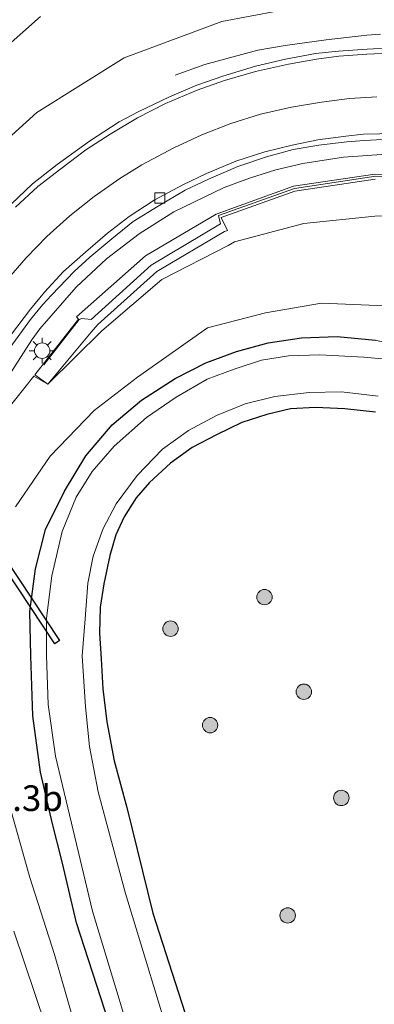
# Model space of a CAD drawing. Units: metres. Extents: x 125941 to 129816, y 468750 to 475001.
# Drawn here: x 127290 to 127325, y 470954 to 471050 of the extents above; entities that cross this region are included whole.
import ezdxf
from ezdxf.enums import TextEntityAlignment as Align

# ---------------------------------------------------------------- set-up
doc = ezdxf.new("R2010")
doc.units = ezdxf.units.M
doc.layers.get('0').update_dxf_attribs({"lineweight": 25})
for name, color, linetype, lineweight in [('B-ME-AM-KILOMETR-S-B1', 7, 'Continuous', 18), ('B-ME-BV-GELEIDECONSTRUCTIE-GELEIDERAIL-L-B1', 213, 'BV-GELEIDERAIL', 18), ('B-ME-GR-BOOM-S-B1', 93, 'Continuous', 18), ('B-ME-GW-INSTEEKWATERGANG-L-B1', 10, 'Continuous', 25), ('B-ME-GW-KRUINLIJN-L-B1', 93, 'Continuous', 18), ('B-ME-GW-TEENLIJN-L-B1', 93, 'Continuous', 18), ('B-ME-IE-GRASLAND-GV-B6', 93, 'Continuous', 18), ('B-ME-IE-MEUBILAIR_WEGMEUBILAIR-LICHTMAST-S-B1', 8, 'Continuous', 18), ('B-ME-KW-DUIKER-GV-B6', 10, 'Continuous', 25), ('B-ME-KW-GELUIDSWERING-GV-B6', 8, 'Continuous', 18), ('B-ME-KW-SCHERM-L-B1', 8, 'Continuous', 18), ('B-ME-OG-WATER-GV-B6', 153, 'Continuous', 18), ('B-ME-VH-VERH_SOORT-BITUMEN-GV-B6', 8, 'IE-TERREINAFSCHEIDING-NATUURLIJK-HOUTWAL', 18), ('B-ME-VV-KOLK-S-B1', 8, 'Continuous', 18), ('B-ME-VW-MARKERING-STREEP-015-L-B1', 7, 'Continuous', 18)]:
    doc.layers.add(name, color=color, linetype=linetype, lineweight=lineweight)
doc.styles.add('NLCS-ISO', font='NLCS-ISO.TTF')
doc.linetypes.add('BV-GELEIDERAIL', pattern='A,10,-3,[108,NLCS.SHX,S=1,R=0,X=0,Y=0],-3', length=16)
doc.linetypes.add('IE-TERREINAFSCHEIDING-NATUURLIJK-HOUTWAL', pattern='A,7,-1.5,[67,NLCS.SHX,S=0.75,R=45,X=0,Y=0],-1.5,7,-1.5,[70,NLCS.SHX,S=0.75,R=0,X=0,Y=0],-1.5', length=20)

# ---------------------------------------------------------------- blocks, each defined once
blk = doc.blocks.new('boom')
blk.add_hatch(color=256).paths.add_polyline_path([(-0.75, 0, 1), (0.75, 0, 1)])
blk.add_circle((0, 0), 0.75)
blk = doc.blocks.new('kolk')
blk.add_lwpolyline([(-0.5, -0.5), (0.5, -0.5), (0.5, 0.5), (-0.5, 0.5)], close=True)
blk = doc.blocks.new('lantaarnpaal')
for p, q in [((0, 0.75), (0, 1.25)), ((-0.75, 0), (-1.25, 0)), ((-0.884, 0.884), (-0.53, 0.53)), ((0.53, 0.53), (0.884, 0.884)), ((0.75, 0), (1.25, 0)), ((-0.53, -0.53), (-0.884, -0.884)), ((0, -0.75), (0, -1.25)), ((0.53, -0.53), (0.884, -0.884))]:
    blk.add_line(p, q)
blk.add_circle((0, 0), 0.75)

msp = doc.modelspace()

# ---------------------------------------------------------------- linework, layer by layer
at = {"layer": 'B-ME-BV-GELEIDECONSTRUCTIE-GELEIDERAIL-L-B1'}
for points in [[(127305.4337, 471044.9536, 1.9623), (127308.3235, 471045.9961, 2.203), (127313.5113, 471047.3984, 2.5189), (127316.176, 471047.864, 2.714), (127320.167, 471048.402, 2.967), (127324.1197, 471048.849, 3.175), (127325.4635, 471048.9573, 3.175)], [(127289.3426, 471015.8369, 1.315), (127291.4743, 471019.1842, 1.581), (127292.2612, 471020.2719, 1.581), (127295.8109, 471024.3241, 1.8038), (127298.7384, 471027.0622, 1.8633), (127301.9335, 471029.5182, 2.0278), (127305.3185, 471031.638, 2.045), (127310.2062, 471034.0117, 2.28), (127312.7032, 471034.9154, 2.3358), (127315.2472, 471035.7484, 2.4233), (127317.895, 471036.3567, 2.504), (127321.8518, 471036.9698, 2.5528), (127326.018, 471037.269, 2.6963)]]:
    msp.add_polyline3d(points, dxfattribs=at)
at = {"layer": 'B-ME-GW-INSTEEKWATERGANG-L-B1'}
for points in [[(127301.361, 470945.396, -1.387), (127295.816, 470962.433, -1.33), (127294.4201, 470968.3482, -1.3663), (127293.4906, 470972.0431, -1.3663), (127292.3119, 470977.0946, -1.3663), (127291.5614, 470982.5672, -1.3663), (127291.39, 470988.4201, -1.3663), (127291.2737, 470992.7495, -1.3663), (127291.843, 470996.8749, -1.3663), (127292.8114, 471000.7201, -1.3663), (127294.6644, 471004.4665, -1.4416), (127296.7357, 471007.8838, -1.4416), (127299.3059, 471010.8974, -1.4416), (127302.1781, 471013.32, -1.4416), (127305.4473, 471015.4067, -1.4416), (127308.4465, 471016.9602, -1.4416), (127311.4129, 471018.0554, -1.2911), (127314.507, 471018.9046, -1.2911), (127317.7448, 471019.3868, -1.2911), (127321.2509, 471019.5085, -1.2911), (127324.9747, 471019.1393, -1.263)], [(127324.9696, 471012.1406, -1.3051), (127321.9732, 471012.4844, -1.3051), (127319.1186, 471012.6039, -1.3803), (127316.6785, 471012.4764, -1.3803), (127314.3852, 471011.928, -1.3803), (127311.9441, 471011.1331, -1.3051), (127309.4686, 471009.9454, -1.3051), (127307.1126, 471008.7018, -1.3051), (127304.9838, 471007.1654, -1.4556), (127302.9407, 471005.2852, -1.4556), (127301.6566, 471003.8064, -1.4556), (127300.4865, 471001.9664, -1.4556), (127299.6625, 471000.1909, -1.4556), (127299.0852, 470998.1905, -1.4556), (127298.4964, 470995.4142, -1.3803), (127298.1277, 470993.1419, -1.3803), (127298.065, 470990.6331, -1.3803), (127298.2486, 470988.1141, -1.3803), (127298.385, 470985.1922, -1.3051), (127298.7907, 470981.9983, -1.3051), (127299.5106, 470978.1795, -1.3051), (127300.7449, 470973.6328, -1.3051), (127303.256, 470963.367, -1.367), (127308.611, 470946.839, -1.279)]]:
    msp.add_polyline3d(points, dxfattribs=at)
at = {"layer": 'B-ME-GW-KRUINLIJN-L-B1'}
for points in [[(127279.48, 471055.553, 1.878), (127275.374, 471043.66, 1.728), (127271.347, 471031.83, 1.542), (127269.31, 471023.9677, 1.325), (127269.3193, 471022.5156, 1.257), (127269.7293, 471021.1913, 1.257), (127270.792, 471019.869, 1.19), (127272.166, 471019.41, 1.146), (127273.129, 471019.568, 1.158), (127274.12, 471020.439, 1.13), (127275.164, 471021.613, 1.113), (127278.024, 471026.266, 1.077), (127283.95, 471034.102, 1.318), (127291.948, 471041.336, 1.553), (127300.478, 471046.662, 1.718), (127310.011, 471050.178, 2.021), (127321.027, 471052.283, 2.323)], [(127288.1396, 471011.2227, 0.613), (127291.6749, 471015.6549, 0.481), (127293.023, 471014.884, 0.1012), (127298.286, 471020.068, 0.3182), (127304.153, 471025.076, 0.8782), (127310.602, 471028.369, 1.1355), (127311.231, 471028.714, 1.2212), (127317.984, 471030.518, 1.3927), (127324.925, 471031.227, 1.7025), (127332.5234, 471031.4075, 1.874), (127339.3731, 471029.5922, 2.2), (127346.1644, 471026.7959, 2.217), (127351.7755, 471022.6267, 2.565), (127357.3375, 471017.4273, 2.6002), (127364.6149, 471007.9193, 2.9432), (127367.6608, 471003.5144, 3.188), (127374.491, 470991.152, 3.604), (127382.364, 470976.879, 3.98), (127389.628, 470963.082, 4.185), (127396.691, 470948.803, 4.407)], [(127309.9538, 470904.9027, -0.9505), (127300.6398, 470930.2301, -0.654), (127296.9907, 470940.0158, -0.447), (127289.7337, 470961.6173, -0.215)]]:
    msp.add_polyline3d(points, dxfattribs=at)
at = {"layer": 'B-ME-GW-TEENLIJN-L-B1'}
for points in [[(127292.3096, 471050.6567, -0.932), (127285.7, 471044.833, -0.816)], [(127289.877, 471002.9358, -1.073), (127293.274, 471007.8568, -1.1238), (127297.546, 471012.308, -1.146), (127301.7674, 471015.5604, -1.3163), (127308.6, 471020.352, -1.125), (127314.251, 471021.806, -1.1028), (127319.696, 471022.754, -1.021), (127326.7121, 471022.4609, -1.1028), (127330.0215, 471022.0024, -1.0065), (127334.237, 471021.018, -0.96), (127338.2904, 471019.1507, -1.0713), (127342.7309, 471016.1474, -1.0713), (127345.6862, 471013.461, -1.065), (127353.4024, 471003.4248, -0.995), (127359.139, 470991.806, -1.077), (127367.2577, 470974.5184, -0.736), (127374.6799, 470958.0695, -1.086), (127382.493, 470939.626, -0.962), (127390.887, 470921.323, -0.93), (127398.9812, 470904.1847, -0.6938)], [(127309.9538, 470904.9027, -0.9505), (127308.268, 470911.522, -0.995), (127306.464, 470919.563, -1.083), (127304.4368, 470925.8226, -1.119), (127298.482, 470942.6355, -1.039), (127293.6868, 470959.3438, -1.123), (127291.2654, 470966.819, -1.0625), (127288.185, 470977.661, -0.931)]]:
    msp.add_polyline3d(points, dxfattribs=at)
at = {"layer": 'B-ME-IE-GRASLAND-GV-B6'}
for points in [[(127292.3096, 471050.6567, -0.932), (127285.7, 471044.833, -0.816), (127284.5753, 471044.1438, -0.8267), (127284.5404, 471045.8192, -0.8721), (127289.397, 471057.087, -0.91)], [(127279.48, 471055.553, 1.878), (127275.374, 471043.66, 1.728), (127271.347, 471031.83, 1.542), (127269.31, 471023.9677, 1.325), (127269.3193, 471022.5156, 1.257), (127269.7293, 471021.1913, 1.257), (127270.792, 471019.869, 1.19), (127272.166, 471019.41, 1.146), (127273.129, 471019.568, 1.158), (127274.12, 471020.439, 1.13), (127275.164, 471021.613, 1.113), (127278.024, 471026.266, 1.077), (127283.95, 471034.102, 1.318), (127291.948, 471041.336, 1.553), (127300.478, 471046.662, 1.718), (127310.011, 471050.178, 2.021), (127321.027, 471052.283, 2.323)], [(127321.027, 471052.283, 2.323), (127310.011, 471050.178, 2.021), (127300.478, 471046.662, 1.718), (127291.948, 471041.336, 1.553), (127283.95, 471034.102, 1.318), (127278.024, 471026.266, 1.077), (127275.164, 471021.613, 1.113), (127274.12, 471020.439, 1.13), (127273.129, 471019.568, 1.158), (127272.166, 471019.41, 1.146), (127270.792, 471019.869, 1.19), (127269.7293, 471021.1913, 1.257), (127269.3193, 471022.5156, 1.257), (127269.31, 471023.9677, 1.325), (127271.347, 471031.83, 1.542), (127275.374, 471043.66, 1.728), (127279.48, 471055.553, 1.878)], [(127284.5404, 471045.8192, -0.8721), (127284.5753, 471044.1438, -0.8267), (127285.7, 471044.833, -0.816), (127292.3096, 471050.6567, -0.932)], [(127326.677, 471047.617, 2.556), (127324.154, 471047.5, 2.474), (127321.357, 471047.281, 2.442), (127319.132, 471047.057, 2.359), (127316.198, 471046.514, 2.327), (127313.288, 471045.828, 2.246), (127310.107, 471044.851, 2.145), (127307.56, 471043.973, 2.075), (127304.8838, 471042.8538, 2.015), (127301.8899, 471041.4103, 1.955), (127299.9997, 471040.4087, 1.886), (127297.0796, 471038.5311, 1.81), (127293.947, 471036.266, 1.751), (127291.5511, 471034.3682, 1.686), (127288.7733, 471031.7346, 1.605)], [(127289.3487, 471018.4399, 0.914), (127291.3346, 471021.1802, 1.019), (127292.5498, 471022.6156, 1.077), (127293.3967, 471023.5278, 1.077), (127295.6165, 471025.8258, 1.128), (127297.13, 471027.246, 1.225), (127299.279, 471029.007, 1.305), (127301.352, 471030.702, 1.391), (127303.797, 471032.202, 1.473), (127306.432, 471033.748, 1.544), (127308.708, 471034.844, 1.61), (127311.546, 471036.076, 1.703), (127314.355, 471037.014, 1.779), (127316.938, 471037.718, 1.85), (127319.455, 471038.136, 1.896), (127322.177, 471038.465, 1.977), (127323.874, 471038.593, 2.007), (127326.886, 471038.754, 2.107), (127329.705, 471038.587, 2.192), (127332.551, 471038.319, 2.283), (127335.343, 471037.825, 2.378), (127338.216, 471037.354, 2.489), (127340.631, 471036.681, 2.582), (127343.234, 471035.954, 2.671)], [(127395.817, 470956.9514, 4.6), (127388.579, 470971.2235, 4.4), (127381.2563, 470985.4719, 4.2), (127373.7265, 470999.6028, 3.85), (127369.6688, 471006.5476, 3.7), (127365.253, 471013.2722, 3.45), (127360.2465, 471019.5583, 3.2), (127354.5014, 471025.1433, 2.95), (127347.9445, 471029.7807, 2.8), (127340.655, 471033.0907, 2.38), (127332.9301, 471035.2143, 2.094), (127324.9025, 471035.3224, 1.825), (127316.989, 471034.1354, 1.622), (127309.4459, 471031.43, 1.356), (127302.5537, 471027.3602, 1.13), (127295.8236, 471021.4203, 0.8), (127296.0251, 471021.2141, 0.8), (127291.777, 471015.783, 0.674), (127293.023, 471014.884, 0.1012), (127291.6749, 471015.6549, 0.481), (127288.1396, 471011.2227, 0.613)], [(127324.925, 471031.227, 1.7025), (127317.984, 471030.518, 1.3927), (127311.231, 471028.714, 1.2212), (127310.602, 471028.369, 1.1355), (127304.153, 471025.076, 0.8782), (127298.286, 471020.068, 0.3182), (127293.023, 471014.884, 0.1012), (127297.256, 471019.927, 0.412), (127297.899, 471020.693, 0.439), (127303.666, 471025.84, 1.002), (127310.246, 471029.725, 1.298), (127310.5441, 471029.8319, 1.3064), (127309.9327, 471031.0944, 1.3708), (127317.1067, 471033.6675, 1.6239), (127324.9352, 471034.8417, 1.8241)], [(127288.1396, 471011.2227, 0.613), (127291.6749, 471015.6549, 0.481), (127293.023, 471014.884, 0.1012), (127298.286, 471020.068, 0.3182), (127304.153, 471025.076, 0.8782), (127310.602, 471028.369, 1.1355), (127311.231, 471028.714, 1.2212), (127317.984, 471030.518, 1.3927), (127324.925, 471031.227, 1.7025), (127332.5234, 471031.4075, 1.874), (127339.3731, 471029.5922, 2.2), (127346.1644, 471026.7959, 2.217)], [(127289.877, 471002.9358, -1.073), (127293.274, 471007.8568, -1.1238), (127297.546, 471012.308, -1.146), (127301.7674, 471015.5604, -1.3163), (127308.6, 471020.352, -1.125), (127314.251, 471021.806, -1.1028), (127319.696, 471022.754, -1.021), (127326.7121, 471022.4609, -1.1028), (127330.0215, 471022.0024, -1.0065), (127334.237, 471021.018, -0.96), (127338.2904, 471019.1507, -1.0713), (127342.7309, 471016.1474, -1.0713), (127345.6862, 471013.461, -1.065), (127353.4024, 471003.4248, -0.995), (127359.139, 470991.806, -1.077), (127367.2577, 470974.5184, -0.736), (127374.6799, 470958.0695, -1.086), (127382.493, 470939.626, -0.962), (127390.887, 470921.323, -0.93), (127398.9812, 470904.1847, -0.6938)], [(127398.9812, 470904.1847, -0.6938), (127390.887, 470921.323, -0.93), (127382.493, 470939.626, -0.962), (127374.6799, 470958.0695, -1.086), (127367.2577, 470974.5184, -0.736), (127359.139, 470991.806, -1.077), (127353.4024, 471003.4248, -0.995), (127345.6862, 471013.461, -1.065), (127342.7309, 471016.1474, -1.0713), (127338.2904, 471019.1507, -1.0713), (127334.237, 471021.018, -0.96), (127330.0215, 471022.0024, -1.0065), (127326.7121, 471022.4609, -1.1028), (127319.696, 471022.754, -1.021), (127314.251, 471021.806, -1.1028), (127308.6, 471020.352, -1.125), (127301.7674, 471015.5604, -1.3163), (127297.546, 471012.308, -1.146), (127293.274, 471007.8568, -1.1238), (127289.877, 471002.9358, -1.073)], [(127301.361, 470945.396, -1.387), (127295.816, 470962.433, -1.33), (127294.4201, 470968.3482, -1.3663), (127293.4906, 470972.0431, -1.3663), (127292.3119, 470977.0946, -1.3663), (127291.5614, 470982.5672, -1.3663), (127291.39, 470988.4201, -1.3663), (127291.2737, 470992.7495, -1.3663), (127291.843, 470996.8749, -1.3663), (127292.8114, 471000.7201, -1.3663), (127294.6644, 471004.4665, -1.4416), (127296.7357, 471007.8838, -1.4416), (127299.3059, 471010.8974, -1.4416), (127302.1781, 471013.32, -1.4416), (127305.4473, 471015.4067, -1.4416), (127308.4465, 471016.9602, -1.4416), (127311.4129, 471018.0554, -1.2911), (127314.507, 471018.9046, -1.2911), (127317.7448, 471019.3868, -1.2911), (127321.2509, 471019.5085, -1.2911), (127324.9747, 471019.1393, -1.263), (127327.8087, 471018.4779, -1.3558)], [(127324.9747, 471019.1393, -1.263), (127321.2509, 471019.5085, -1.2911), (127317.7448, 471019.3868, -1.2911), (127314.507, 471018.9046, -1.2911), (127311.4129, 471018.0554, -1.2911), (127308.4465, 471016.9602, -1.4416), (127305.4473, 471015.4067, -1.4416), (127302.1781, 471013.32, -1.4416), (127299.3059, 471010.8974, -1.4416), (127296.7357, 471007.8838, -1.4416), (127294.6644, 471004.4665, -1.4416), (127292.8114, 471000.7201, -1.3663), (127291.843, 470996.8749, -1.3663), (127291.2737, 470992.7495, -1.3663), (127291.39, 470988.4201, -1.3663), (127291.5614, 470982.5672, -1.3663), (127292.3119, 470977.0946, -1.3663), (127293.4906, 470972.0431, -1.3663), (127294.4201, 470968.3482, -1.3663), (127295.816, 470962.433, -1.33), (127301.361, 470945.396, -1.387)], [(127326.6939, 471017.2544, -2.2816), (127323.849, 471017.513, -2.2816), (127319.5555, 471017.7125, -2.2816), (127316.5005, 471017.6313, -2.2816), (127313.8598, 471017.2037, -2.2816), (127311.1972, 471016.3158, -2.2816), (127308.5678, 471015.3709, -2.2816), (127305.5503, 471013.5884, -2.2816), (127302.6593, 471011.6128, -2.2816), (127299.5135, 471008.8479, -2.2816), (127297.3701, 471006.3513, -2.2816), (127295.803, 471003.8715, -2.2816), (127294.4271, 471000.5128, -2.3568), (127293.4097, 470996.2088, -2.3568), (127292.8962, 470992.0815, -2.3568), (127292.9033, 470988.4494, -2.3568), (127293.0814, 470983.6668, -2.3568), (127293.774, 470978.647, -2.3), (127297.385, 470963.541, -2.3), (127302.673, 470946.09, -2.3)], [(127304.5786, 470952.2737, -2.2396), (127302.5541, 470958.8719, -2.2396), (127300.6113, 470965.2637, -2.2396), (127299.1321, 470970.69, -2.2396), (127297.9317, 470975.1712, -2.2396), (127297.0802, 470979.5787, -2.2396), (127296.7028, 470983.4539, -2.2396), (127296.3957, 470988.4102, -2.2396), (127296.6807, 470992.0324, -2.2396), (127296.9371, 470995.4956, -2.2396), (127297.4384, 470998.109, -2.2396), (127298.4419, 471000.8259, -2.2396), (127299.7075, 471003.2075, -2.2396), (127301.7426, 471005.9691, -2.2396), (127304.2016, 471008.5321, -2.2396), (127306.7604, 471010.365, -2.2396), (127309.4688, 471011.8061, -2.2396), (127312.2634, 471012.9656, -2.2396), (127315.149, 471013.6576, -2.2396), (127318.5021, 471014.0729, -2.2396), (127321.6688, 471014.1393, -2.2396), (127325.2253, 471013.6898, -2.2396)], [(127324.9696, 471012.1406, -1.3051), (127321.9732, 471012.4844, -1.3051), (127319.1186, 471012.6039, -1.3803), (127316.6785, 471012.4764, -1.3803), (127314.3852, 471011.928, -1.3803), (127311.9441, 471011.1331, -1.3051), (127309.4686, 471009.9454, -1.3051), (127307.1126, 471008.7018, -1.3051), (127304.9838, 471007.1654, -1.4556), (127302.9407, 471005.2852, -1.4556), (127301.6566, 471003.8064, -1.4556), (127300.4865, 471001.9664, -1.4556), (127299.6625, 471000.1909, -1.4556), (127299.0852, 470998.1905, -1.4556), (127298.4964, 470995.4142, -1.3803), (127298.1277, 470993.1419, -1.3803), (127298.065, 470990.6331, -1.3803), (127298.2486, 470988.1141, -1.3803), (127298.385, 470985.1922, -1.3051), (127298.7907, 470981.9983, -1.3051), (127299.5106, 470978.1795, -1.3051), (127300.7449, 470973.6328, -1.3051), (127303.256, 470963.367, -1.367), (127308.611, 470946.839, -1.279)], [(127308.611, 470946.839, -1.279), (127303.256, 470963.367, -1.367), (127300.7449, 470973.6328, -1.3051), (127299.5106, 470978.1795, -1.3051), (127298.7907, 470981.9983, -1.3051), (127298.385, 470985.1922, -1.3051), (127298.2486, 470988.1141, -1.3803), (127298.065, 470990.6331, -1.3803), (127298.1277, 470993.1419, -1.3803), (127298.4964, 470995.4142, -1.3803), (127299.0852, 470998.1905, -1.4556), (127299.6625, 471000.1909, -1.4556), (127300.4865, 471001.9664, -1.4556), (127301.6566, 471003.8064, -1.4556), (127302.9407, 471005.2852, -1.4556), (127304.9838, 471007.1654, -1.4556), (127307.1126, 471008.7018, -1.3051), (127309.4686, 471009.9454, -1.3051), (127311.9441, 471011.1331, -1.3051), (127314.3852, 471011.928, -1.3803), (127316.6785, 471012.4764, -1.3803), (127319.1186, 471012.6039, -1.3803), (127321.9732, 471012.4844, -1.3051), (127324.9696, 471012.1406, -1.3051)], [(127289.7337, 470961.6173, -0.215), (127296.9907, 470940.0158, -0.447), (127300.6398, 470930.2301, -0.654), (127309.9538, 470904.9027, -0.9505), (127308.268, 470911.522, -0.995), (127306.464, 470919.563, -1.083), (127304.4368, 470925.8226, -1.119), (127298.482, 470942.6355, -1.039), (127293.6868, 470959.3438, -1.123), (127291.2654, 470966.819, -1.0625), (127288.185, 470977.661, -0.931)], [(127288.185, 470977.661, -0.931), (127291.2654, 470966.819, -1.0625), (127293.6868, 470959.3438, -1.123), (127298.482, 470942.6355, -1.039), (127304.4368, 470925.8226, -1.119), (127306.464, 470919.563, -1.083), (127308.268, 470911.522, -0.995), (127309.9538, 470904.9027, -0.9505), (127300.6398, 470930.2301, -0.654), (127296.9907, 470940.0158, -0.447), (127289.7337, 470961.6173, -0.215)]]:
    msp.add_polyline3d(points, dxfattribs=at)
at = {"layer": 'B-ME-KW-DUIKER-GV-B6'}
msp.add_polyline3d([(127294.1781, 470989.8983, -2.2108), (127293.7212, 470989.5954, -2.2108), (127272.3016, 471021.8988, 0.3113), (127272.7585, 471022.2018, 0.3113), (127294.1781, 470989.8983, -2.2108)], dxfattribs=at)
at = {"layer": 'B-ME-KW-GELUIDSWERING-GV-B6'}
msp.add_polyline3d([(127324.9352, 471034.8417, 1.8241), (127317.1067, 471033.6675, 1.6239), (127309.9327, 471031.0944, 1.3708), (127310.5441, 471029.8319, 1.3064), (127310.246, 471029.725, 1.298), (127303.666, 471025.84, 1.002), (127297.899, 471020.693, 0.439), (127297.256, 471019.927, 0.412), (127293.023, 471014.884, 0.1012), (127291.777, 471015.783, 0.674), (127296.0251, 471021.2141, 0.8), (127295.8236, 471021.4203, 0.8), (127302.5537, 471027.3602, 1.13), (127309.4459, 471031.43, 1.356), (127316.989, 471034.1354, 1.622), (127324.9025, 471035.3224, 1.825)], dxfattribs=at)
at = {"layer": 'B-ME-KW-SCHERM-L-B1'}
msp.add_polyline3d([(127292.6347, 471016.7482, 2.0304), (127296.0907, 471021.1577, 2.0304), (127296.3452, 471021.269, 4.4554), (127297.2606, 471021.1836, 6.7804), (127303.1028, 471026.4607, 7.0554), (127309.8508, 471030.485, 7.3054), (127309.659, 471031.2808, 7.3054), (127317.0625, 471033.9325, 7.5804), (127325.0185, 471035.1316, 7.8304), (127332.8287, 471035.0154, 7.9804), (127340.5657, 471032.8601, 8.3804), (127347.8597, 471029.5502, 8.6554), (127354.261, 471025.0018, 8.9304), (127359.9896, 471019.4128, 8.9804), (127365.0111, 471013.2019, 8.9804), (127369.3853, 471006.5142, 9.4554), (127373.4958, 470999.4888, 9.6554), (127377.2664, 470992.4804, 9.7804), (127383.5129, 470980.5075, 10.0054), (127388.7396, 470970.227, 10.2054), (127394.9148, 470958.161, 10.4804)], dxfattribs=at)
at = {"layer": 'B-ME-OG-WATER-GV-B6'}
for points in [[(127302.673, 470946.09, -2.3), (127297.385, 470963.541, -2.3), (127293.774, 470978.647, -2.3), (127293.0814, 470983.6668, -2.3568), (127292.9033, 470988.4494, -2.3568), (127292.8962, 470992.0815, -2.3568), (127293.4097, 470996.2088, -2.3568), (127294.4271, 471000.5128, -2.3568), (127295.803, 471003.8715, -2.2816), (127297.3701, 471006.3513, -2.2816), (127299.5135, 471008.8479, -2.2816), (127302.6593, 471011.6128, -2.2816), (127305.5503, 471013.5884, -2.2816), (127308.5678, 471015.3709, -2.2816), (127311.1972, 471016.3158, -2.2816), (127313.8598, 471017.2037, -2.2816), (127316.5005, 471017.6313, -2.2816), (127319.5555, 471017.7125, -2.2816), (127323.849, 471017.513, -2.2816), (127326.6939, 471017.2544, -2.2816), (127329.4666, 471016.6054, -2.2816), (127332.1841, 471015.6223, -2.2816), (127334.5806, 471014.5544, -2.2816)], [(127325.2253, 471013.6898, -2.2396), (127321.6688, 471014.1393, -2.2396), (127318.5021, 471014.0729, -2.2396), (127315.149, 471013.6576, -2.2396), (127312.2634, 471012.9656, -2.2396), (127309.4688, 471011.8061, -2.2396), (127306.7604, 471010.365, -2.2396), (127304.2016, 471008.5321, -2.2396), (127301.7426, 471005.9691, -2.2396), (127299.7075, 471003.2075, -2.2396), (127298.4419, 471000.8259, -2.2396), (127297.4384, 470998.109, -2.2396), (127296.9371, 470995.4956, -2.2396), (127296.6807, 470992.0324, -2.2396), (127296.3957, 470988.4102, -2.2396), (127296.7028, 470983.4539, -2.2396), (127297.0802, 470979.5787, -2.2396), (127297.9317, 470975.1712, -2.2396), (127299.1321, 470970.69, -2.2396), (127300.6113, 470965.2637, -2.2396), (127302.5541, 470958.8719, -2.2396), (127304.5786, 470952.2737, -2.2396)]]:
    msp.add_polyline3d(points, dxfattribs=at)
at = {"layer": 'B-ME-VH-VERH_SOORT-BITUMEN-GV-B6'}
for points in [[(127288.7733, 471031.7346, 1.605), (127291.5511, 471034.3682, 1.686), (127293.947, 471036.266, 1.751), (127297.0796, 471038.5311, 1.81), (127299.9997, 471040.4087, 1.886), (127301.8899, 471041.4103, 1.955), (127304.8838, 471042.8538, 2.015), (127307.56, 471043.973, 2.075), (127310.107, 471044.851, 2.145), (127313.288, 471045.828, 2.246), (127316.198, 471046.514, 2.327), (127319.132, 471047.057, 2.359), (127321.357, 471047.281, 2.442), (127324.154, 471047.5, 2.474), (127326.677, 471047.617, 2.556)], [(127288.7901, 471018.7989, 0.947), (127291.3452, 471022.1832, 1.025), (127292.7139, 471023.8269, 1.091), (127294.5723, 471025.8305, 1.147), (127296.705, 471027.736, 1.238), (127298.859, 471029.587, 1.289), (127300.954, 471031.191, 1.396), (127303.408, 471032.772, 1.475), (127306.177, 471034.266, 1.558), (127308.5, 471035.378, 1.632), (127311.347, 471036.574, 1.721), (127314.196, 471037.482, 1.79), (127316.857, 471038.141, 1.861), (127319.365, 471038.657, 1.93), (127322.086, 471039.008, 2), (127323.79, 471039.213, 2.045), (127326.915, 471039.279, 2.125), (127329.771, 471039.244, 2.233), (127332.705, 471039.013, 2.322)], [(127326.915, 471039.279, 2.125), (127323.79, 471039.213, 2.045), (127322.086, 471039.008, 2), (127319.365, 471038.657, 1.93), (127316.857, 471038.141, 1.861), (127314.196, 471037.482, 1.79), (127311.347, 471036.574, 1.721), (127308.5, 471035.378, 1.632), (127306.177, 471034.266, 1.558), (127303.408, 471032.772, 1.475), (127300.954, 471031.191, 1.396), (127298.859, 471029.587, 1.289), (127296.705, 471027.736, 1.238), (127294.5723, 471025.8305, 1.147), (127292.7139, 471023.8269, 1.091), (127291.3452, 471022.1832, 1.025), (127288.7901, 471018.7989, 0.947)], [(127326.886, 471038.754, 2.107), (127323.874, 471038.593, 2.007), (127322.177, 471038.465, 1.977), (127319.455, 471038.136, 1.896), (127316.938, 471037.718, 1.85), (127314.355, 471037.014, 1.779), (127311.546, 471036.076, 1.703), (127308.708, 471034.844, 1.61), (127306.432, 471033.748, 1.544), (127303.797, 471032.202, 1.473), (127301.352, 471030.702, 1.391), (127299.279, 471029.007, 1.305), (127297.13, 471027.246, 1.225), (127295.6165, 471025.8258, 1.128), (127293.3967, 471023.5278, 1.077), (127292.5498, 471022.6156, 1.077), (127291.3346, 471021.1802, 1.019), (127289.3487, 471018.4399, 0.914)]]:
    msp.add_polyline3d(points, dxfattribs=at)
at = {"layer": 'B-ME-VW-MARKERING-STREEP-015-L-B1'}
for points in [[(127289.8899, 471032.1177, 1.605), (127292.0732, 471034.1185, 1.673), (127294.286, 471035.8282, 1.737), (127296.7493, 471037.6955, 1.804), (127299.1073, 471039.2224, 1.865), (127301.76, 471040.8068, 1.9399), (127304.5021, 471042.2069, 2.0091), (127307.6002, 471043.5145, 2.0826), (127310.2414, 471044.4266, 2.15), (127313.2611, 471045.3118, 2.234), (127316.4812, 471046.0364, 2.309), (127319.2174, 471046.5235, 2.3899), (127321.4015, 471046.8257, 2.454), (127324.1361, 471047.0195, 2.508), (127326.3758, 471047.1006, 2.565)], [(127289.0186, 471024.9576, 1.2409), (127290.913, 471027.1567, 1.3026), (127292.9313, 471029.2441, 1.3726), (127295.1886, 471031.2665, 1.4463), (127297.5628, 471033.1491, 1.5167), (127300.0455, 471034.8854, 1.605), (127302.1893, 471036.2152, 1.671), (127305.3018, 471037.8957, 1.7562), (127308.0564, 471039.1588, 1.8276), (127310.8816, 471040.2539, 1.9039), (127313.7681, 471041.1774, 1.9848), (127316.7699, 471041.838, 2.066), (127319.709, 471042.3155, 2.1255), (127322.4396, 471042.6727, 2.2081), (127325.1086, 471042.8603, 2.265)]]:
    msp.add_polyline3d(points, dxfattribs=at)

# ---------------------------------------------------------------- block references
at = {"layer": 'B-ME-GR-BOOM-S-B1', "rotation": 90}
for p in [(127314.1572, 470994.1346, -1.4118), (127304.9894, 470991.0594, -1.1353), (127317.9848, 470984.9221, -0.8588), (127308.8539, 470981.6639, -1.1353), (127321.6429, 470974.5772, -0.8588), (127316.4145, 470963.1364, -1.0076)]:
    msp.add_blockref('boom', p, dxfattribs=at)
at = {"layer": 'B-ME-IE-MEUBILAIR_WEGMEUBILAIR-LICHTMAST-S-B1', "rotation": 90}
msp.add_blockref('lantaarnpaal', (127292.4789, 471018.1323, 0.8063), dxfattribs=at)
at = {"layer": 'B-ME-VV-KOLK-S-B1', "rotation": 90}
msp.add_blockref('kolk', (127303.95, 471033.007, 1.412), dxfattribs=at)

# ---------------------------------------------------------------- texts
at = {"layer": 'B-ME-AM-KILOMETR-S-B1', "ltscale": 0.2, "style": 'NLCS-ISO'}
msp.add_text('43.3b', height=2.5, dxfattribs=at).set_placement((127285.7707, 470972.5268, -0.055), align=Align.BOTTOM_LEFT)

doc.saveas('drawing.dxf')
